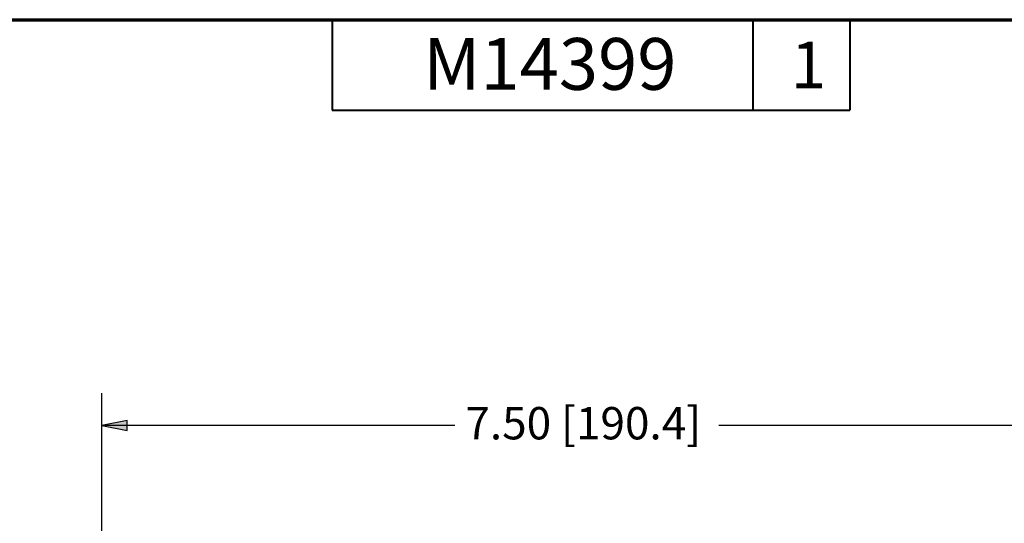
# Paper-space layout 'Layout1' of a CAD drawing. Units: inches. Extents: x 0 to 16.4, y 0 to 10.4.
# Drawn here: x 4.9 to 8.7, y 8.4 to 10.4 of the extents above; entities that cross this region are included whole.
import ezdxf

# ---------------------------------------------------------------- set-up
doc = ezdxf.new("R2010")
doc.units = ezdxf.units.IN
doc.header["$MEASUREMENT"] = 0
doc.layers.add('Border (ANSI)', color=7, linetype='Continuous', lineweight=70)
doc.layers.add('Dimension (ANSI)', color=7, linetype='Continuous', lineweight=25)
doc.styles.get("Standard").update_dxf_attribs({"font": 'tahoma.ttf'})

# ---------------------------------------------------------------- blocks, each defined once
blk = doc.blocks.new('CustomObjectsInViewport1_0')
at = {"layer": 'Border (ANSI)'}
blk.add_line((0.3225, 10.6775), (16.6775, 10.6775), dxfattribs=at)
at = {"layer": 'Border (ANSI)', "lineweight": 40}
for p, q in [((6.4575, 10.6775), (6.4575, 10.3275)), ((8.0825, 10.6775), (8.0825, 10.3275)), ((8.4575, 10.6775), (8.4575, 10.3275)), ((6.4575, 10.3275), (8.4575, 10.3275))]:
    blk.add_line(p, q, dxfattribs=at)
at = {"layer": 'Dimension (ANSI)'}
for p, q in [((5.5675, 8.1286), (5.5675, 9.2354)), ((5.6659, 9.1301), (5.5675, 9.1104)), ((5.6659, 9.0907), (5.6659, 9.1301)), ((5.6659, 9.1104), (5.5675, 9.1104)), ((5.5675, 9.1104), (5.6659, 9.0907)), ((6.9318, 9.1104), (5.6659, 9.1104)), ((9.2166, 9.1104), (7.9507, 9.1104))]:
    blk.add_line(p, q, dxfattribs=at)
at = {"layer": 'Dimension (ANSI)', "linetype": 'Continuous'}
for points in [[(5.6659, 9.1301), (5.6659, 9.1104), (5.5675, 9.1104)], [(5.5675, 9.1104), (5.6659, 9.1104), (5.6659, 9.0907)]]:
    blk.add_solid(points, dxfattribs=at)
at = {"layer": 'Border (ANSI)', "attachment_point": 1}
for s, insert, char_height in [('\\fTahoma|b0|i0;\\W1.;M14399', (6.8088, 10.6067), 0.2), ('\\fTahoma|b0|i0;\\W1.;1', (8.2294, 10.5928), 0.18)]:
    blk.add_mtext(s, dxfattribs=dict(at, insert=insert, char_height=char_height))
at = {"layer": 'Dimension (ANSI)', "insert": (6.9721, 9.1816), "char_height": 0.125, "attachment_point": 1}
blk.add_mtext('\\fCalibri Light|b0|i0;\\W1.;7.50 [190.4]', dxfattribs=at)

psp = doc.layouts.get("Layout1")

# ---------------------------------------------------------------- block references
psp.add_blockref('CustomObjectsInViewport1_0', (-0.3225, -0.3225))

doc.saveas('drawing.dxf')
